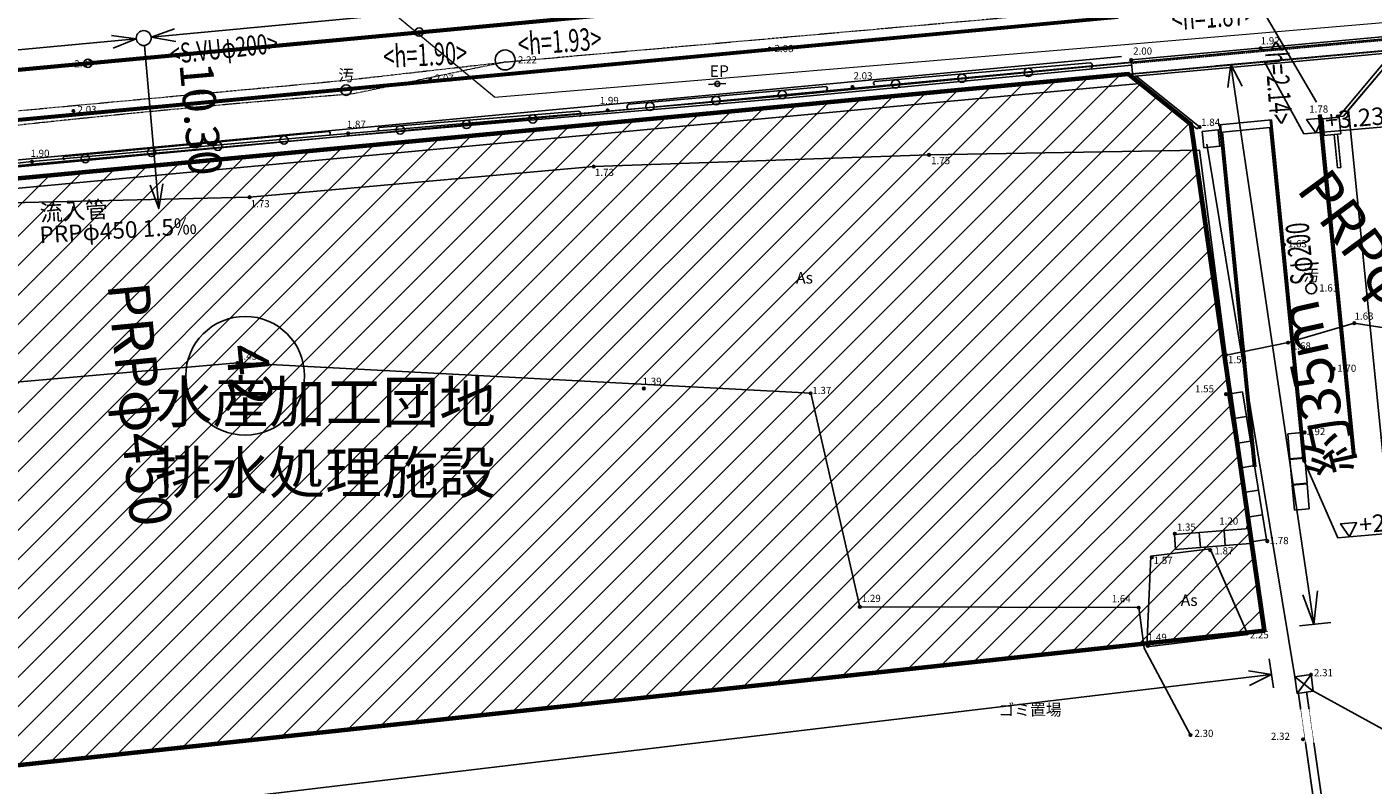
# Model space of a CAD drawing. Extents: x 2221843 to 2859629, y -514676 to -82332.
# Drawn here: x 2536653 to 2617600, y -310487 to -264884 of the extents above; entities that cross this region are included whole.
import ezdxf
from ezdxf.enums import TextEntityAlignment as Align
from ezdxf.lldxf.tags import DXFTag

# ---------------------------------------------------------------- set-up
doc = ezdxf.new("R2010")
doc.units = 0
doc.header["$MEASUREMENT"] = 0
for name, pattern in [('CENTER', [50.8, 31.75, -6.35, 6.35, -6.35]), ('CONTINUOUS_2', [0]), ('DASHED', [0.75, 0.5, -0.25]), ('HIDDEN', [9.525, 6.35, -3.175]), ('PHANTOM2', [1.25, 0.625, -0.125, 0.125, -0.125, 0.125, -0.125])]:
    doc.linetypes.add(name, pattern=pattern)
for name, color, linetype in [('1', 7, 'Continuous'), ('1人孔', 1, 'Continuous'), ('1延長', 2, 'Continuous'), ('1管路', 3, 'Continuous'), ('1路線番号', 7, 'Continuous'), ('D-STR', 7, 'Continuous'), ('D-STR-DIM', 7, 'Continuous'), ('D-STR-STR-都市計画道路以外', 7, 'Continuous'), ('D-STR-STR12', 8, 'Continuous'), ('S-BGD', 9, 'CONTINUOUS_2'), ('S-BMK-TXT', 8, 'Continuous'), ('white', 7, 'Continuous'), ('ブロック割（想定）', 7, 'PHANTOM2'), ('地下S', 4, 'HIDDEN'), ('現況平面図', 7, 'Continuous')]:
    doc.layers.add(name, color=color, linetype=linetype)
for name, color, linetype, lineweight in [('D-BGD-EXST-D', 44, 'CENTER', 18), ('今回敷地等', 11, 'Continuous', 0), ('既設水道', 130, 'Continuous', 18)]:
    doc.layers.add(name, color=color, linetype=linetype, lineweight=lineweight)
doc.layers.add('S-BMK', color=151, linetype='Continuous', plot=False)
doc.styles.add('big5', font='simplex.shx', dxfattribs={"bigfont": 'big5.shx'})
doc.styles.add('SIMPLEX', font='SIMPLEX.shx', dxfattribs={"bigfont": 'extfont.shx'})
doc.styles.get("Standard").update_dxf_attribs({"font": 'MS Gothic.ttf'})
doc.styles.add('ＭＳ ゴシック', font='MS Gothic.ttf')
doc.styles.add('ＭＳ Ｐゴシック', font='MS PGothic.ttf')
doc.styles.add('ＭＳ_ゴシック', font='MS Gothic.ttf')
tags = doc.linetypes.add('dashed spaced', pattern=[12, 6, -6]).pattern_tags.tags
tags[6:7] = [DXFTag(74, 4), DXFTag(75, 0), DXFTag(340, '0'), DXFTag(46, 1.0), DXFTag(50, 0.0), DXFTag(44, 0.0), DXFTag(45, 0.0)]
tags[4:5] = [DXFTag(74, 4), DXFTag(75, 0), DXFTag(340, '0'), DXFTag(46, 1.0), DXFTag(50, 0.0), DXFTag(44, 0.0), DXFTag(45, 0.0)]
doc.dimstyles.new('STANDARD-300-2', dxfattribs={"dimscale": 0.5, "dimtxt": 3.5, "dimasz": 2, "dimexe": 1, "dimexo": 1, "dimgap": 1, "dimtad": 1, "dimdec": 3, "dimlfac": 0.5, "dimzin": 0, "dimdsep": 46, "dimtxsty": 'Standard', "dimblk": 'OPEN30', "dimcen": -50, "dimclrd": 256, "dimclre": 256, "dimclrt": 256, "dimadec": 3, "dimazin": 0, "dimtfac": 1.333333, "dimtdec": 3, "dimtix": 1, "dimtmove": 2, "dimatfit": 3, "dimldrblk": 'OPEN30', "dimfxl": 0, "dimtolj": 1, "dimtzin": 0, "dimarcsym": 0})
doc.dimstyles.new('延長', dxfattribs={"dimtxt": 1500, "dimasz": 200, "dimexe": 50, "dimexo": 1000, "dimgap": 2500, "dimtad": 1, "dimlfac": 0.001, "dimrnd": 0.5, "dimzin": 1, "dimdsep": 46, "dimtxsty": 'SIMPLEX', "dimblk": 'OPEN', "dimcen": 0, "dimse1": 1, "dimse2": 1, "dimsd1": 1, "dimsd2": 1, "dimclrd": 256, "dimclre": 256, "dimclrt": 256, "dimaunit": 1, "dimadec": 4, "dimazin": 0, "dimtfac": 1, "dimtofl": 0, "dimtmove": 2, "dimatfit": 3, "dimldrblk": 'OPEN', "dimfxl": 0, "dimtolj": 2, "dimtzin": 0, "dimlwd": -1, "dimlwe": -1, "dimarcsym": 0})

# ---------------------------------------------------------------- blocks, each defined once
blk = doc.blocks.new('*D62')
at = {"layer": 'Defpoints', "color": 0}
for p in [(2566577, -263401), (2543678, -265552), (2543678, -265552)]:
    blk.add_point(p, dxfattribs=at)
at = {"layer": '1延長', "insert": (2554847, -261489), "char_height": 2000, "attachment_point": 5, "rotation": 5.3656, "style": 'ＭＳ ゴシック'}
blk.add_mtext('\\A2;23.00', dxfattribs=at)
blk = doc.blocks.new('_None')
blk = doc.blocks.new('_Open')
at = {"layer": 'white', "color": 0, "linetype": 'Continuous', "lineweight": -2}
for p, q in [((-1, 0.17), (0, 0)), ((-1, -0.17), (0, 0)), ((0, 0), (-1, 0))]:
    blk.add_line(p, q, dxfattribs=at)
blk = doc.blocks.new('*D63')
at = {"layer": 'Defpoints', "color": 0}
for p in [(2543678, -265552), (2543678, -265552), (2544584, -275812)]:
    blk.add_point(p, dxfattribs=at)
at = {"layer": '1延長', "insert": (2547119, -270418), "char_height": 2000, "attachment_point": 5, "rotation": 275.04772, "style": 'ＭＳ ゴシック'}
blk.add_mtext('\\A2;10.30', dxfattribs=at)
blk = doc.blocks.new('_Open30')
at = {"color": 0, "linetype": 'ByBlock', "lineweight": -2}
for p, q in [((-1, 0.268), (0, 0)), ((0, 0), (-1, -0.268)), ((0, 0), (-1, 0))]:
    blk.add_line(p, q, dxfattribs=at)
blk = doc.blocks.new('*D65')
at = {"layer": '1', "color": 2, "linetype": 'Continuous', "lineweight": -2}
for p, q in [((2573562, -229721), (2301332, -285465)), ((2578826, -250446), (2574541, -229520)), ((2304637, -306591), (2300352, -285665))]:
    blk.add_line(p, q, dxfattribs=at)
at = {"layer": 'Defpoints', "color": 0, "linetype": 'Continuous'}
for p in [(2579027, -251426), (2300352, -285666), (2304838, -307571)]:
    blk.add_point(p, dxfattribs=at)
at = {"layer": '1', "color": 2, "linetype": 'Continuous', "lineweight": -2, "xscale": 1000, "yscale": 1000, "zscale": 1000}
for p, rotation in [((2574541, -229521), 11.57232189027279), ((2300352, -285666), 191.5723218902728)]:
    blk.add_blockref('_Open30', p, dxfattribs=dict(at, rotation=rotation))
at = {"layer": '1', "color": 2, "linetype": 'Continuous', "insert": (2436938, -255108), "char_height": 1750, "attachment_point": 5, "rotation": 11.57232}
blk.add_mtext('\\A1;（第二期）工事範囲\\PL=280.00m', dxfattribs=at)
blk = doc.blocks.new('*D73')
at = {"layer": 'Defpoints', "color": 0}
for p in [(2543678, -265552), (2517792, -267983), (2517792, -267983)]:
    blk.add_point(p, dxfattribs=at)
at = {"layer": '1延長', "insert": (2530454, -263780), "char_height": 2000, "attachment_point": 5, "rotation": 5.3656, "style": 'ＭＳ ゴシック'}
blk.add_mtext('\\A2;26.00', dxfattribs=at)

msp = doc.modelspace()

# ---------------------------------------------------------------- hatches: boundary and pattern name
at = {"layer": '今回敷地等', "linetype": 'Continuous'}
h = msp.add_hatch(dxfattribs=at)
h.set_pattern_fill('ANSI31', color=256, scale=10000, style=0)
h.set_pattern_definition([(45, (2471116.4, 529032.9), (-883.8835, 883.8835), [])])
h.paths.add_polyline_path([(2496548.3476, -314410.382), (2502608.6397, -312906.7924), (2611063.6347, -301189.9385), (2606669.3307, -270753.9614), (2602888.6132, -267724.3028), (2539125.8404, -273713.0419), (2519207.6367, -275584.1106), (2504515.9014, -277531.8192), (2491058.3071, -280546.0588), (2489216.0183, -286049.1466)])

# ---------------------------------------------------------------- linework, layer by layer
at = {"layer": '1人孔'}
msp.add_circle((2543677.6574, -265551.6194), 450, dxfattribs=at)
at = {"layer": '1管路'}
for p, q in [((2614189.716, -269411.7056), (2608619.5741, -259862.1356)), ((2566128.8496, -263442.9543), (2544125.6856, -265509.5396)), ((2543229.6292, -265593.6992), (2518239.6103, -267940.8165))]:
    msp.add_line(p, q, dxfattribs=at)
at = {"layer": '1管路', "linetype": 'Continuous'}
msp.add_line((2543717.2508, -265999.8742), (2544583.9489, -275812.1443), dxfattribs=at)
at = {"layer": '1管路', "color": 1}
for points in [[(2541743.2036, -265392.3564), (2543229.6292, -265593.6992), (2541841.6754, -266162.5441)], [(2545603.71, -265765.3598), (2544125.6856, -265509.5396), (2545533.6024, -264992.0742)], [(2544830.7531, -274329.7295), (2544583.9489, -275812.1443), (2544058.1326, -274406.8216)]]:
    msp.add_lwpolyline(points, dxfattribs=at)
at = {"layer": 'D-BGD-EXST-D', "ltscale": 4.8}
for p, q in [((2565429.1844, -266992.6808), (2612118.1844, -262844.6808)), ((2555641.2868, -268104.5167), (2565429.1844, -266992.6808)), ((2565429.1844, -266992.6808), (2556279.7792, -268913.8658)), ((2518762.1844, -271539.6808), (2555641.2868, -268104.5167))]:
    msp.add_line(p, q, dxfattribs=at)
msp.add_arc((2608399.7222, -935582.1896), 668702.5814, 94.470275253, 101.832690843, dxfattribs=at)
at = {"layer": 'D-STR'}
for p, q in [((2616129.338, -269880.3753), (2618755.242, -266781.2775)), ((2603578.8894, -268277.4941), (2606669.3307, -270753.9614)), ((2616129.338, -269880.3753), (2618194.3399, -290577.1256))]:
    msp.add_line(p, q, dxfattribs=at)
msp.add_lwpolyline([(2401251.0694, -303283.2394), (2489714.4385, -281248.5073, -0.0377119102), (2519843.9332, -276116.0368), (2603578.8894, -268277.4941)], format="xyb", dxfattribs=at)
at = {"layer": 'D-STR-DIM'}
for points in [[(2611065.7741, -266974.0135), (2613439.8657, -271306.8813), (2618980.6005, -270828.5994)], [(2613467.8801, -291049.4371), (2615476.7805, -295612.0341), (2621017.5153, -295133.7522)]]:
    msp.add_lwpolyline(points, dxfattribs=at)
for points in [[(2614152.9967, -271245.3231), (2614558.4845, -270378.3761), (2613604.9425, -270460.6868)], [(2616189.9115, -295550.4759), (2616595.3993, -294683.5289), (2615641.8573, -294765.8396)]]:
    msp.add_lwpolyline(points, close=True, dxfattribs=at)
at = {"layer": 'D-STR-STR-都市計画道路以外', "linetype": 'ByBlock'}
for p, q in [((2771021.6765, -251781.0076), (2610946.6222, -266264.3799)), ((2771084.7539, -252478.1599), (2611009.6996, -266961.5321)), ((2610956.1425, -266263.5021), (2519493.5071, -274853.8729)), ((2611021.5999, -266960.4349), (2519558.9645, -275550.8057)), ((2616126.8381, -269883.0915), (2618771.999, -266761.2523))]:
    msp.add_line(p, q, dxfattribs=at)
at = {"layer": 'D-STR-STR12'}
for p, q in [((2614325.6652, -270184.9479), (2614474.9241, -270170.0557)), ((2614325.6652, -270184.9479), (2616378.3565, -290758.3139)), ((2614400.2946, -270177.5018), (2616452.9859, -290750.8678)), ((2614474.9241, -270170.0557), (2616527.6154, -290743.4217)), ((2608355.3087, -270780.6355), (2611489.7459, -270467.8995)), ((2608355.3087, -270780.6355), (2610408, -291354.0015)), ((2608429.9382, -270773.1894), (2610482.6294, -291346.5554)), ((2608549.2442, -271213.52), (2611385.1635, -270930.5684)), ((2611385.1635, -270930.5684), (2613393.1782, -291056.1577)), ((2611415.1164, -270475.3456), (2613467.8077, -291048.7116)), ((2611489.7459, -270467.8995), (2613542.4371, -291041.2655)), ((2608549.2442, -271213.52), (2610557.2589, -291339.1093))]:
    msp.add_line(p, q, dxfattribs=at)
for points in [[(2381565.316, -301898.8644), (2383710.6043, -300258.0453), (2487980.2541, -274286.2354, -0.0377119102), (2519175.1955, -268972.2693), (2610414.0658, -260431.275)], [(2381610.8801, -301958.4371), (2383743.8186, -300327.0637), (2487998.3814, -274359.0118, -0.0377119102), (2519182.1858, -269046.9428), (2610421.0561, -260505.9485)], [(2381656.4442, -302018.0099), (2383777.0329, -300396.0822), (2488016.5088, -274431.7881, -0.0377119102), (2519189.1761, -269121.6163), (2610428.0464, -260580.622)], [(2602247.679, -264208.8575), (2519454.8071, -271959.2104, 0.0377119102), (2488705.3486, -277197.2899), (2400147.5596, -299255.5404)], [(2602255.1252, -264283.4883), (2519461.7974, -272033.8839, 0.0377119102), (2488723.476, -277270.0662), (2400165.8666, -299328.272)], [(2602262.5715, -264358.1192), (2519468.7877, -272108.5574, 0.0377119102), (2488741.6033, -277342.8426), (2400184.1735, -299401.0036)], [(2602478.8145, -266673.0412), (2519685.4867, -274423.4368, 0.0377119102), (2489303.5516, -279598.9098), (2400745.9422, -301657.1156)]]:
    msp.add_lwpolyline(points, format="xyb", dxfattribs=at)
at = {"layer": 'Defpoints', "linetype": 'Continuous'}
for p, q in [((2590893.1844, -272576.6808), (2570737.1844, -273281.6808)), ((2590888.1844, -272582.6808), (2590898.1844, -272572.6808)), ((2607172.1844, -272300.6808), (2590893.1844, -272576.6808)), ((2607172.1844, -272300.6808), (2608758.1844, -284623.6808)), ((2570737.1844, -273281.6808), (2550036.1844, -275125.6808)), ((2570733.1844, -273288.6808), (2570743.1844, -273278.6808)), ((2550036.1844, -275125.6808), (2528714.1844, -275641.6808)), ((2550032.1844, -275132.6808), (2550042.1844, -275122.6808)), ((2612486.1844, -283872.6808), (2616469.1844, -282702.6808)), ((2616464.1844, -282708.6808), (2616474.1844, -282698.6808)), ((2616469.1844, -282702.6808), (2622797.1844, -283713.6808)), ((2608758.1844, -284623.6808), (2612486.1844, -283872.6808)), ((2612481.1844, -283878.6808), (2612491.1844, -283868.6808)), ((2549313.1844, -285094.6808), (2509313.1844, -288564.6808)), ((2549309.1844, -285100.6808), (2549319.1844, -285090.6808)), ((2583782.1844, -286919.6808), (2549389.1844, -285095.6808)), ((2573742.1844, -286640.6808), (2573752.1844, -286630.6808)), ((2583777.1844, -286925.6808), (2583787.1844, -286915.6808)), ((2586735.1844, -299764.6808), (2583782.1844, -286919.6808)), ((2609747.688, -286829.2886), (2608859.1844, -286972.6808)), ((2608859.1844, -286972.6808), (2610293.106, -295857.717)), ((2609747.688, -286829.2886), (2611181.6097, -295714.3248)), ((2609986.6749, -288310.128), (2609098.1713, -288453.5201)), ((2610225.6619, -289790.9673), (2609337.1583, -289934.3595)), ((2610464.6488, -291271.8067), (2609576.1452, -291415.1989)), ((2610703.6358, -292752.6461), (2609815.1322, -292896.0382)), ((2610942.6227, -294233.4854), (2610054.1191, -294376.8776)), ((2610163.1844, -295052.6808), (2605651.1844, -295424.6808)), ((2605651.1844, -295424.6808), (2605725.1356, -296321.6374)), ((2605673.1556, -295369.4172), (2605683.1556, -295359.4172)), ((2607146.1121, -295301.4287), (2607220.0633, -296198.3854)), ((2608641.0398, -295178.1767), (2608714.991, -296075.1334)), ((2610074.2198, -294992.6474), (2610084.2198, -294982.6474)), ((2610209.9188, -295951.8813), (2605725.1356, -296321.6374)), ((2611181.6097, -295714.3248), (2610293.106, -295857.717)), ((2611237.0289, -295821.2481), (2611247.0289, -295811.2481)), ((2604241.1844, -296713.6808), (2603993.1844, -302174.6808)), ((2607810.1844, -296279.6808), (2604241.1844, -296713.6808)), ((2604292.7686, -296792.4365), (2604302.7686, -296782.4365)), ((2607796.6899, -296358.6033), (2607806.6899, -296348.6033)), ((2610060.1844, -301423.6808), (2607810.1844, -296279.6808)), ((2586731.1844, -299770.6808), (2586741.1844, -299760.6808)), ((2603510.1844, -299810.6808), (2586735.1844, -299764.6808)), ((2603505.1844, -299816.6808), (2603515.1844, -299806.6808)), ((2603832.49, -302260.356), (2603510.1844, -299810.6808)), ((2603993.1844, -302174.6808), (2610060.1844, -301423.6808)), ((2609980.5943, -301375.0834), (2609990.5943, -301365.0834)), ((2606621.1844, -307476.6808), (2603832.49, -302260.356)), ((2604045.9976, -302116.1521), (2604055.9976, -302106.1521)), ((2606616.1844, -307482.6808), (2606626.1844, -307472.6808))]:
    msp.add_line(p, q, dxfattribs=at)
for centre, radius in [((2590893.1844, -272577.6808), 75), ((2590893.1844, -272577.6808), 60), ((2590893.1844, -272577.6808), 45), ((2590893.1844, -272577.6808), 30), ((2590893.1844, -272577.6808), 15), ((2590893.1844, -272577.6808), 10), ((2570738.1844, -273283.6808), 75), ((2570738.1844, -273283.6808), 60), ((2570738.1844, -273283.6808), 45), ((2570738.1844, -273283.6808), 30), ((2570738.1844, -273283.6808), 15), ((2570738.1844, -273283.6808), 10), ((2550037.1844, -275127.6808), 75), ((2550037.1844, -275127.6808), 60), ((2550037.1844, -275127.6808), 45), ((2550037.1844, -275127.6808), 30), ((2550037.1844, -275127.6808), 15), ((2550037.1844, -275127.6808), 10), ((2549773.7282, -285870.2982), 3571.4286), ((2616469.1844, -282703.6808), 75), ((2616469.1844, -282703.6808), 60), ((2616469.1844, -282703.6808), 45), ((2616469.1844, -282703.6808), 30), ((2616469.1844, -282703.6808), 15), ((2616469.1844, -282703.6808), 10), ((2612486.1844, -283873.6808), 75), ((2612486.1844, -283873.6808), 60), ((2612486.1844, -283873.6808), 45), ((2612486.1844, -283873.6808), 30), ((2612486.1844, -283873.6808), 15), ((2612486.1844, -283873.6808), 10), ((2608758.1844, -284624.6808), 60), ((2549314.1844, -285095.6808), 75), ((2549314.1844, -285095.6808), 60), ((2549314.1844, -285095.6808), 45), ((2549314.1844, -285095.6808), 30), ((2549314.1844, -285095.6808), 15), ((2549314.1844, -285095.6808), 10), ((2573747.1844, -286635.6808), 75), ((2573747.1844, -286635.6808), 60), ((2573747.1844, -286635.6808), 45), ((2573747.1844, -286635.6808), 30), ((2573747.1844, -286635.6808), 15), ((2573747.1844, -286635.6808), 10), ((2583782.1844, -286920.6808), 75), ((2583782.1844, -286920.6808), 60), ((2583782.1844, -286920.6808), 45), ((2583782.1844, -286920.6808), 30), ((2583782.1844, -286920.6808), 15), ((2583782.1844, -286920.6808), 10), ((2608752.4951, -286971.1804), 60), ((2605678.1556, -295364.4172), 75), ((2605678.1556, -295364.4172), 60), ((2605678.1556, -295364.4172), 45), ((2605678.1556, -295364.4172), 30), ((2605678.1556, -295364.4172), 15), ((2605678.1556, -295364.4172), 10), ((2610079.2198, -294987.6474), 75), ((2610079.2198, -294987.6474), 60), ((2610079.2198, -294987.6474), 45), ((2610079.2198, -294987.6474), 30), ((2610079.2198, -294987.6474), 15), ((2610079.2198, -294987.6474), 10), ((2611242.0289, -295816.2481), 75), ((2611242.0289, -295816.2481), 60), ((2611242.0289, -295816.2481), 45), ((2611242.0289, -295816.2481), 30), ((2611242.0289, -295816.2481), 15), ((2611242.0289, -295816.2481), 10), ((2604297.7686, -296787.4365), 75), ((2604297.7686, -296787.4365), 60), ((2604297.7686, -296787.4365), 45), ((2604297.7686, -296787.4365), 30), ((2604297.7686, -296787.4365), 15), ((2604297.7686, -296787.4365), 10), ((2607801.6899, -296353.6033), 75), ((2607801.6899, -296353.6033), 60), ((2607801.6899, -296353.6033), 45), ((2607801.6899, -296353.6033), 30), ((2607801.6899, -296353.6033), 15), ((2607801.6899, -296353.6033), 10), ((2586736.1844, -299765.6808), 75), ((2586736.1844, -299765.6808), 60), ((2586736.1844, -299765.6808), 45), ((2586736.1844, -299765.6808), 30), ((2586736.1844, -299765.6808), 15), ((2586736.1844, -299765.6808), 10), ((2603510.1844, -299811.6808), 75), ((2603510.1844, -299811.6808), 60), ((2603510.1844, -299811.6808), 45), ((2603510.1844, -299811.6808), 30), ((2603510.1844, -299811.6808), 15), ((2603510.1844, -299811.6808), 10), ((2609985.5943, -301370.0834), 75), ((2609985.5943, -301370.0834), 60), ((2609985.5943, -301370.0834), 45), ((2609985.5943, -301370.0834), 30), ((2609985.5943, -301370.0834), 15), ((2609985.5943, -301370.0834), 10), ((2604050.9976, -302111.1521), 75), ((2604050.9976, -302111.1521), 60), ((2604050.9976, -302111.1521), 45), ((2604050.9976, -302111.1521), 30), ((2604050.9976, -302111.1521), 15), ((2604050.9976, -302111.1521), 10), ((2606621.1844, -307477.6808), 75), ((2606621.1844, -307477.6808), 60), ((2606621.1844, -307477.6808), 45), ((2606621.1844, -307477.6808), 30), ((2606621.1844, -307477.6808), 15), ((2606621.1844, -307477.6808), 10)]:
    msp.add_circle(centre, radius, dxfattribs=at)
at = {"layer": 'S-BGD', "linetype": 'Continuous'}
for p, q in [((2619225.1844, -265386.6808), (2603054.1844, -266868.6808)), ((2582480.1844, -269002.6808), (2603068.6539, -267026.5672)), ((2587626.1844, -268169.6808), (2600587.1844, -267052.6808)), ((2603054.1844, -266868.6808), (2603145.1702, -267861.4826)), ((2619316.1702, -266379.4826), (2603068.5067, -267868.5084)), ((2618765.208, -266429.9758), (2615532.1844, -270270.6808)), ((2615812.1844, -270254.6808), (2619075.1844, -266403.6808)), ((2582493.8104, -269152.0623), (2603082.3435, -267175.9426)), ((2603068.5067, -267868.5084), (2606997.1844, -271016.6808)), ((2607172.1844, -270898.6808), (2603360.9452, -267841.7078)), ((2572843.1844, -269532.6808), (2584697.1844, -268472.6808)), ((2578169.1844, -268314.6808), (2577645.8551, -268347.3849)), ((2578169.1844, -268314.6808), (2578683.9201, -268296.4993)), ((2555969.1844, -271294.6808), (2582480.1844, -269002.6808)), ((2555982.2943, -271444.1069), (2582493.8104, -269152.0623)), ((2557833.1844, -270933.6808), (2569821.1844, -269942.6808)), ((2614571.1844, -270413.6808), (2615566.8273, -270320.4332)), ((2615532.1844, -270270.6808), (2615812.1844, -270254.6808)), ((2615566.8273, -270320.4332), (2615659.8273, -271313.4332)), ((2606997.1844, -271016.6808), (2607172.1844, -270898.6808)), ((2614571.1844, -270413.6808), (2614664.1844, -271406.6808)), ((2536950.1844, -272987.6808), (2555969.1844, -271294.6808)), ((2536964.92, -273136.9622), (2555982.2943, -271444.1069)), ((2538898.1844, -272668.6808), (2554821.1844, -271182.6808)), ((2607603.7072, -271936.1137), (2612893.1844, -303967.6808)), ((2614664.1844, -271406.6808), (2615659.8273, -271313.4332)), ((2615461.1844, -271342.6808), (2615262.1769, -271362.5815)), ((2615262.1769, -271362.5815), (2615461.1769, -273352.5815)), ((2615461.1844, -271342.6808), (2615660.1844, -273332.6808)), ((2510295.1844, -275877.6808), (2536950.1844, -272987.6808)), ((2510315.8722, -276026.3168), (2536964.92, -273136.9622)), ((2615660.1844, -273332.6808), (2615461.1769, -273352.5815)), ((2612467.1844, -289361.6808), (2613363.8075, -289283.7903)), ((2612597.0018, -290856.0527), (2612467.1844, -289361.6808)), ((2613493.6249, -290778.1622), (2613363.8075, -289283.7903)), ((2612597.0018, -290856.0527), (2613493.6249, -290778.1622)), ((2612601.329, -290905.8651), (2613497.9522, -290827.9746)), ((2612731.1465, -292400.237), (2612601.329, -290905.8651)), ((2613627.7696, -292322.3465), (2613497.9522, -290827.9746)), ((2612731.1465, -292400.237), (2613627.7696, -292322.3465)), ((2612735.4737, -292450.0494), (2613632.0969, -292372.1589)), ((2612865.2911, -293944.4213), (2612735.4737, -292450.0494)), ((2613761.9143, -293866.5309), (2613632.0969, -292372.1589)), ((2612865.2911, -293944.4213), (2613761.9143, -293866.5309)), ((2610135.9676, -295054.9247), (2610209.9188, -295951.8813)), ((2612893.1844, -303967.6808), (2614001.8324, -304837.8041)), ((2613027.8324, -304968.8041), (2613867.1844, -303836.6808))]:
    msp.add_line(p, q, dxfattribs=at)
at = {"layer": 'S-BGD', "linetype": 'DASHED'}
for p, q in [((2619243.437, -265585.8461), (2603072.437, -267067.8461)), ((2619302.4808, -266230.1085), (2603131.4808, -267712.1085)), ((2613111.1846, -304979.2164), (2621939.2488, -366932.1149)), ((2613606.1844, -304908.6808), (2622463.7128, -367068.3516))]:
    msp.add_line(p, q, dxfattribs=at)
at = {"layer": 'S-BGD', "linetype": 'dashed spaced'}
msp.add_line((2623381.2703, -309987.8151), (2614010.1844, -304836.6808), dxfattribs=at)
at = {"layer": 'S-BGD', "linetype": 'Continuous'}
for points in [[(2607327.1844, -271165.6808), (2607424.1844, -272154.6808), (2608387.7235, -272060.1779), (2608290.7235, -271071.1779), (2607327.1844, -271165.6808)], [(2612893.1844, -303967.6808), (2613867.1844, -303836.6808), (2614001.8324, -304837.8041), (2613027.8324, -304968.8041), (2612893.1844, -303967.6808)]]:
    msp.add_lwpolyline(points, dxfattribs=at)
for centre, radius in [((2565407.1844, -266870.6808), 600), ((2592878.2615, -267967.9749), 250), ((2596863.4892, -267624.5215), 250), ((2555847.8298, -268687.4825), 315), ((2578169.1844, -268314.6808), 150), ((2582078.6889, -268957.8275), 250), ((2588893.0339, -268311.4283), 250), ((2574110.483, -269670.3548), 250), ((2578094.5859, -269314.0912), 250), ((2567072.336, -270420.7698), 250), ((2559099.5313, -271079.8497), 250), ((2563085.9336, -270750.3098), 250), ((2548131.3947, -272058.0858), 250), ((2552114.0889, -271686.4044), 250), ((2540166.0064, -272801.4487), 250), ((2544148.7006, -272429.7673), 250), ((2613884.1844, -280617.6808), 325)]:
    msp.add_circle(centre, radius, dxfattribs=at)
for centre, radius, start, end in [((2600569.378, -267216.8144), 165.0967, 290.617952297, 83.808372904), ((2584671.6331, -268585.8295), 115.9979, 302.213535915, 77.27489876), ((2587653.2414, -268268.7753), 102.722, 105.271936828, 258.207556731), ((2572914.9923, -269699.3286), 181.4605, 113.311034553, 259.256665204), ((2569778.1324, -270120.5759), 183.0305, 299.673301606, 76.395554808), ((2557868.0332, -271029.7833), 102.2259, 109.931730983, 254.475696739), ((2554790.8197, -271278.5297), 100.5437, 303.519086014, 72.421938035), ((2538937.7742, -272771.0257), 109.7353, 111.147857842, 254.486992075)]:
    msp.add_arc(centre, radius, start, end, dxfattribs=at)
at = {"layer": 'S-BMK', "linetype": 'Continuous', "lineweight": 25}
for centre in [(2560237.2461, -265197.6219), (2540325.2461, -267067.6219)]:
    msp.add_circle(centre, 250, dxfattribs=at)
at = {"layer": 'S-BMK-TXT'}
for p, q in [((2581307.1844, -266194.6808), (2581317.1844, -266184.6808)), ((2610834.1844, -266176.6808), (2610844.1844, -266166.6808)), ((2603050.1844, -266874.6808), (2603060.1844, -266864.6808)), ((2539292.1844, -267180.6808), (2539302.1844, -267170.6808)), ((2560909.1844, -268037.6808), (2560919.1844, -268027.6808)), ((2586288.5425, -268500.5478), (2586298.5425, -268490.5478)), ((2539445.1844, -269941.6808), (2539455.1844, -269931.6808)), ((2571568.8205, -269909.462), (2571578.8205, -269899.462)), ((2615468.4233, -270276.2436), (2615478.4233, -270266.2436)), ((2607168.1844, -270904.6808), (2607178.1844, -270894.6808)), ((2555965.1844, -271301.6808), (2555975.1844, -271291.6808)), ((2536946.1844, -272994.6808), (2536956.1844, -272984.6808)), ((2612245.1844, -277982.6808), (2612255.1844, -277972.6808)), ((2608753.1844, -284629.6808), (2608763.1844, -284619.6808)), ((2615227.1844, -285457.6808), (2615237.1844, -285447.6808)), ((2608747.4951, -286976.1804), (2608757.4951, -286966.1804)), ((2613484.1376, -289284.9819), (2613494.1376, -289274.9819)), ((2613862.1844, -303843.6808), (2613872.1844, -303833.6808)), ((2613382.1844, -307741.6808), (2613392.1844, -307731.6808))]:
    msp.add_line(p, q, dxfattribs=at)
for centre, radius in [((2581312.1844, -266189.6808), 75), ((2581312.1844, -266189.6808), 60), ((2581312.1844, -266189.6808), 45), ((2581312.1844, -266189.6808), 30), ((2581312.1844, -266189.6808), 15), ((2581312.1844, -266189.6808), 10), ((2610839.1844, -266171.6808), 75), ((2610839.1844, -266171.6808), 60), ((2610839.1844, -266171.6808), 45), ((2610839.1844, -266171.6808), 30), ((2610839.1844, -266171.6808), 15), ((2610839.1844, -266171.6808), 10), ((2539297.1844, -267175.6808), 75), ((2539297.1844, -267175.6808), 60), ((2603055.1844, -266869.6808), 75), ((2603055.1844, -266869.6808), 60), ((2603055.1844, -266869.6808), 45), ((2603055.1844, -266869.6808), 30), ((2603055.1844, -266869.6808), 15), ((2603055.1844, -266869.6808), 10), ((2539297.1844, -267175.6808), 45), ((2539297.1844, -267175.6808), 30), ((2539297.1844, -267175.6808), 15), ((2539297.1844, -267175.6808), 10), ((2560914.1844, -268032.6808), 75), ((2560914.1844, -268032.6808), 60), ((2560914.1844, -268032.6808), 45), ((2560914.1844, -268032.6808), 30), ((2560914.1844, -268032.6808), 15), ((2560914.1844, -268032.6808), 10), ((2586293.5425, -268495.5478), 75), ((2586293.5425, -268495.5478), 60), ((2586293.5425, -268495.5478), 45), ((2586293.5425, -268495.5478), 30), ((2586293.5425, -268495.5478), 15), ((2586293.5425, -268495.5478), 10), ((2539450.1844, -269936.6808), 75), ((2539450.1844, -269936.6808), 60), ((2539450.1844, -269936.6808), 45), ((2539450.1844, -269936.6808), 30), ((2539450.1844, -269936.6808), 15), ((2539450.1844, -269936.6808), 10), ((2571573.8205, -269904.462), 75), ((2571573.8205, -269904.462), 60), ((2571573.8205, -269904.462), 45), ((2571573.8205, -269904.462), 30), ((2571573.8205, -269904.462), 15), ((2571573.8205, -269904.462), 10), ((2615473.4233, -270271.2436), 75), ((2615473.4233, -270271.2436), 60), ((2615473.4233, -270271.2436), 45), ((2615473.4233, -270271.2436), 30), ((2615473.4233, -270271.2436), 15), ((2615473.4233, -270271.2436), 10), ((2607173.1844, -270899.6808), 75), ((2607173.1844, -270899.6808), 60), ((2607173.1844, -270899.6808), 45), ((2607173.1844, -270899.6808), 30), ((2607173.1844, -270899.6808), 15), ((2607173.1844, -270899.6808), 10), ((2555970.1844, -271296.6808), 75), ((2555970.1844, -271296.6808), 60), ((2555970.1844, -271296.6808), 45), ((2555970.1844, -271296.6808), 30), ((2555970.1844, -271296.6808), 15), ((2555970.1844, -271296.6808), 10), ((2536951.1844, -272989.6808), 75), ((2536951.1844, -272989.6808), 60), ((2536951.1844, -272989.6808), 45), ((2536951.1844, -272989.6808), 30), ((2536951.1844, -272989.6808), 15), ((2536951.1844, -272989.6808), 10), ((2612250.1844, -277977.6808), 75), ((2612250.1844, -277977.6808), 60), ((2612250.1844, -277977.6808), 45), ((2612250.1844, -277977.6808), 30), ((2612250.1844, -277977.6808), 15), ((2612250.1844, -277977.6808), 10), ((2608758.1844, -284624.6808), 75), ((2608758.1844, -284624.6808), 45), ((2608758.1844, -284624.6808), 30), ((2608758.1844, -284624.6808), 15), ((2608758.1844, -284624.6808), 10), ((2615232.1844, -285452.6808), 75), ((2615232.1844, -285452.6808), 60), ((2615232.1844, -285452.6808), 45), ((2615232.1844, -285452.6808), 30), ((2615232.1844, -285452.6808), 15), ((2615232.1844, -285452.6808), 10), ((2608752.4951, -286971.1804), 75), ((2608752.4951, -286971.1804), 45), ((2608752.4951, -286971.1804), 30), ((2608752.4951, -286971.1804), 15), ((2608752.4951, -286971.1804), 10), ((2613489.1376, -289279.9819), 75), ((2613489.1376, -289279.9819), 60), ((2613489.1376, -289279.9819), 45), ((2613489.1376, -289279.9819), 30), ((2613489.1376, -289279.9819), 15), ((2613489.1376, -289279.9819), 10), ((2613867.1844, -303838.6808), 75), ((2613867.1844, -303838.6808), 60), ((2613867.1844, -303838.6808), 45), ((2613867.1844, -303838.6808), 30), ((2613867.1844, -303838.6808), 15), ((2613867.1844, -303838.6808), 10), ((2613387.1844, -307736.6808), 75), ((2613387.1844, -307736.6808), 60), ((2613387.1844, -307736.6808), 45), ((2613387.1844, -307736.6808), 30), ((2613387.1844, -307736.6808), 15), ((2613387.1844, -307736.6808), 10)]:
    msp.add_circle(centre, radius, dxfattribs=at)
at = {"layer": '今回敷地等', "linetype": 'Continuous', "lineweight": 0}
msp.add_line((2550537.5121, -272641.2328), (2521534.1243, -275365.2944), dxfattribs=at)
at = {"layer": '今回敷地等', "linetype": 'Continuous', "lineweight": 70, "flags": 128}
msp.add_lwpolyline([(2496548.3476, -314410.382), (2502608.6397, -312906.7924), (2611063.6347, -301189.9385), (2606669.3307, -270753.9614), (2602888.6132, -267724.3028), (2539125.8404, -273713.0419), (2519207.6367, -275584.1106), (2504515.9014, -277531.8192), (2491058.3071, -280546.0588), (2489216.0183, -286049.1466), (2496548.3476, -314410.382)], dxfattribs=at)
at = {"layer": '地下S', "ltscale": 100}
msp.add_lwpolyline([(2551798.0304, -265993.7294), (2610421.0561, -260505.9485)], dxfattribs=at)
msp.add_lwpolyline([(2410825.0381, -293581.589), (2487998.3814, -274359.0118, -0.0377119102), (2519182.1858, -269046.9428), (2545200.1796, -266611.3631)], format="xyb", dxfattribs=at)
at = {"layer": '既設水道'}
for p, q in [((2564773.969, -269109.6685), (2554746.2212, -260796.7029)), ((2602681.8382, -265939.1601), (2619152.9056, -264540.0651)), ((2564773.969, -269109.6685), (2602681.8382, -265939.1601))]:
    msp.add_line(p, q, dxfattribs=at)
at = {"layer": '現況平面図', "linetype": 'Continuous'}
for p, q in [((2608155.7411, -267227.5835), (2609926.0226, -267065.3451)), ((2609040.6983, -267146.1214), (2608863.4366, -268530.7566)), ((2609040.6983, -267146.1214), (2609734.2128, -268452.0263)), ((2609040.8819, -267146.4643), (2614042.1677, -300824.2071)), ((2614042.2397, -300824.8541), (2613366.6503, -299035.0368)), ((2614042.2397, -300824.8541), (2614258.5989, -298808.9915)), ((2613184.8671, -300918.1392), (2615054.157, -300712.3942)), ((2611342.4141, -302883.3026), (2611607.4403, -304644.4065)), ((2497224.3462, -317445.0488), (2611485.0933, -303831.4084)), ((2611485.0933, -303831.4084), (2610105.9512, -303615.5302)), ((2611485.0933, -303831.4084), (2610160.3219, -304488.1662))]:
    msp.add_line(p, q, dxfattribs=at)

# ---------------------------------------------------------------- texts
at = {"layer": '1路線番号', "color": 0, "style": 'ＭＳ_ゴシック'}
for s, height, rotation, p in [('流入管', 1000, 3.469193948, (2539480.4252, -276081.6955)), ('PRPφ450 1.5‰', 1000, 3.469193948, (2542141.0953, -277245.9739)), ('約35ｍ', 2500, 102.431511688, (2614484.7884, -286550.3469))]:
    msp.add_text(s, height=height, rotation=rotation, dxfattribs=at).set_placement(p, align=Align.MIDDLE)
at = {"layer": 'D-BGD-EXST-D', "style": 'big5', "width": 0.65}
for s, rotation, p in [('<h=1.87>', 4.073631007, (2605524.8475, -265097.687)), ('<h=1.93>', 4.073631007, (2566218.4584, -266602.7677)), ('<h=1.90>', 2.956582428, (2558116.8957, -267356.7266)), ('<h=2.14>', 274.0472259, (2611060.0554, -265762.9373))]:
    msp.add_text(s, height=1350, rotation=rotation, dxfattribs=at).set_placement(p)
msp.add_text('Sφ200 ', height=1400, rotation=94.999999994, dxfattribs=at).set_placement((2613355.1906, -278369.8341), align=Align.MIDDLE)
at = {"layer": 'D-STR-DIM'}
for s, p in [('+3.239', (2614760.7998, -271048.8096)), ('+2.20', (2616797.7146, -295353.9623))]:
    msp.add_text(s, height=1050, rotation=4.933598326, dxfattribs=at).set_placement(p)
at = {"layer": 'Defpoints', "linetype": 'Continuous', "style": 'ＭＳ Ｐゴシック'}
for s, p in [('1.75', (2591023.2356, -273274.475)), ('1.73', (2570807.2413, -273982.5667)), ('1.73', (2550108.3318, -275868.3774)), ('1.63', (2616485.8888, -282630.8405)), ('1.68', (2612718.5688, -284424.3706)), ('1.43', (2549349.7928, -285033.6127)), ('1.52', (2608876.9907, -285245.7438)), ('1.70', (2615446.1301, -285764.0134)), ('1.39', (2573674.085, -286552.7074)), ('1.37', (2583881.6254, -287100.503)), ('1.55', (2606892.832, -286998.3894)), ('1.20', (2608347.666, -294957.0373)), ('1.35', (2605799.0847, -295319.0688)), ('1.87', (2608057.7195, -296746.245)), ('1.78', (2611378.0742, -296129.1522)), ('1.57', (2604404.3374, -297318.7688)), ('1.29', (2586852.631, -299605.3898)), ('1.64', (2601885.2517, -299624.1808)), ('1.49', (2604052.6037, -301951.9603)), ('2.25', (2610184.277, -301797.7757)), ('2.30', (2606856.6706, -307725.5256)), ('2.32', (2611456.1498, -307902.8984))]:
    msp.add_text(s, height=431.03448, dxfattribs=at).set_placement(p, align=Align.BOTTOM_LEFT)
at = {"layer": 'Defpoints', "linetype": 'Continuous', "style": 'ＭＳ_ゴシック'}
for s, rotation, p in [('PRPφ200', 306.325489819, (2618050.9657, -280057.3886)), ('PRPφ450', 275.506577131, (2543124.9496, -287599.5112)), ('42', 275.506577131, (2549718.6227, -285872.0544))]:
    msp.add_text(s, height=2500, rotation=rotation, dxfattribs=at).set_placement(p, align=Align.MIDDLE)
at = {"layer": 'Defpoints', "linetype": 'Continuous', "style": 'ＭＳ ゴシック'}
for s, p in [('As', (2583411.7762, -279975.558)), ('As', (2606540.361, -299364.1016)), ('ゴミ置場', (2596974.4531, -305957.4305))]:
    msp.add_text(s, height=694.44444, dxfattribs=at).set_placement(p, align=Align.MIDDLE_CENTER)
at = {"layer": 'S-BGD', "linetype": 'Continuous', "style": 'ＭＳ ゴシック'}
for s, height, p in [('汚', 694.4444, (2555847.1602, -267796.4245)), ('EP', 694.44444, (2578289.1493, -267540.3426)), ('汚', 694.4444, (2613874.937, -279828.2264))]:
    msp.add_text(s, height=height, dxfattribs=at).set_placement(p, align=Align.MIDDLE_CENTER)
at = {"layer": 'S-BMK-TXT', "style": 'ＭＳ Ｐゴシック'}
for s, p in [('1.92', (2610839.9926, -266065.8079)), ('2.08', (2581605.4899, -266532.7573)), ('2.00', (2603170.2551, -266684.278)), ('2.07', (2539500.0354, -267452.2791)), ('2.22', (2566176.3258, -267214.3381)), ('2.07', (2561179.7514, -268313.4601)), ('2.03', (2586354.7629, -268174.1408)), ('1.99', (2571097.179, -269659.8696)), ('2.03', (2539699.0271, -270200.7359)), ('1.78', (2613759.8199, -270174.8782)), ('1.87', (2555887.9029, -271091.8428)), ('1.84', (2607260.3848, -270968.7853)), ('1.90', (2536866.0569, -272835.4562)), ('1.63', (2612475.4672, -278279.9437)), ('1.61', (2614357.9939, -280933.0825)), ('1.92', (2613584.3693, -289570.2117)), ('2.31', (2614044.8514, -304077.4559))]:
    msp.add_text(s, height=431.03448, dxfattribs=at).set_placement(p, align=Align.BOTTOM_LEFT)
at = {"layer": 'ブロック割（想定）', "color": 2, "ltscale": 5000, "style": 'ＭＳ_ゴシック'}
for s, p in [('水産加工団地', (2554621.809, -287765.0685)), ('排水処理施設', (2554583.6602, -292016.1645))]:
    msp.add_text(s, height=2500, dxfattribs=at).set_placement(p, align=Align.MIDDLE)
at = {"layer": '地下S', "ltscale": 100, "width": 0.7}
msp.add_text('<S.VUφ200>', height=1200, rotation=6.054330651, dxfattribs=at).set_placement((2548504.6962, -266334.6087), align=Align.MIDDLE)

# ---------------------------------------------------------------- dimensions: what is measured, and where the dimension line sits
at = {"layer": '1', "color": 4, "linetype": 'Continuous'}
dim = msp.add_aligned_dim(p1=(2579026.7027, -251425.9273), p2=(2304837.6792, -307570.8298), distance=-22359.6096, text='（第二期）工事範囲\\PL=280.00m', dimstyle='STANDARD-300-2', override={"dimtxt": 3500, "dimasz": 2000, "dimexo": 2000, "dimgap": 300, "dimdec": 2, "dimlfac": 0.001, "dimclrd": 2, "dimclre": 2, "dimclrt": 2}, dxfattribs=at)
dim.commit()
dim.dimension.update_dxf_attribs({"geometry": '*D65', "text_midpoint": (2436937.888, -255108.2202)})
at = {"layer": '1延長'}
for p1, p2, picture, middle in [((2566576.8778, -263400.8745), (2543677.6574, -265551.6194), '*D62', (2554846.7357, -261489.3921)), ((2543677.6574, -265551.6194), (2517791.5821, -267982.8963), '*D73', (2530454.0878, -263780.403)), ((2544583.9489, -275812.1443), (2543677.6574, -265551.6194), '*D63', (2547119.1684, -270417.9256))]:
    dim = msp.add_aligned_dim(p1=p1, p2=p2, distance=0, dimstyle='延長', override={"dimtxt": 2000, "dimgap": 2000, "dimrnd": 0.1, "dimtxsty": 'ＭＳ ゴシック', "dimblk1": 'None', "dimblk2": 'None', "dimsah": 1}, dxfattribs=at)
    dim.commit()
    dim.dimension.update_dxf_attribs({"geometry": picture, "text_midpoint": middle})

doc.saveas('drawing.dxf')
